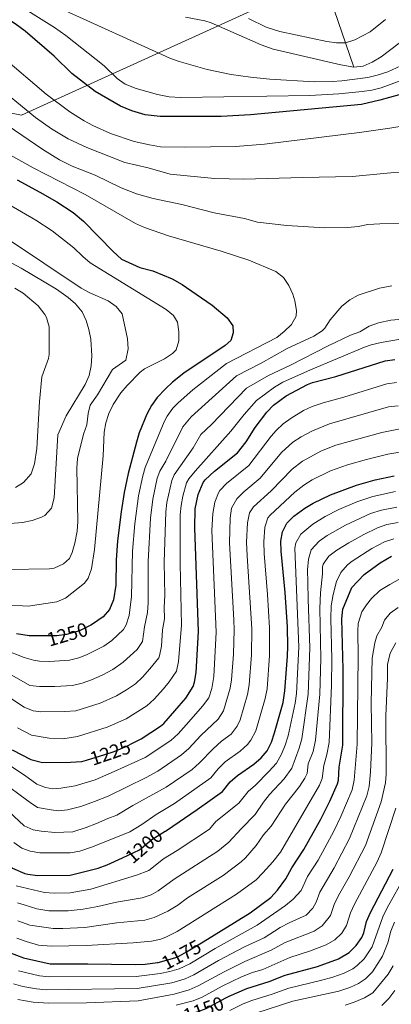
# Model space of a CAD drawing. Units: metres. Extents: x 648035 to 654945, y 4743905 to 4748682.
# Drawn here: x 649819 to 650009, y 4745151 to 4745655 of the extents above; entities that cross this region are included whole.
import ezdxf
from ezdxf.enums import TextEntityAlignment as Align

# ---------------------------------------------------------------- set-up
doc = ezdxf.new("R2010")
doc.units = ezdxf.units.M
doc.header["$MEASUREMENT"] = 0
doc.linetypes.add('DGN Style 3', pattern=[120.42492, 86.0178, -34.40712])
doc.linetypes.add('DGN Style 5', pattern=[60.21246, 25.80534, -34.40712])
for name, color, linetype, lineweight in [('Nivel 1', 7, 'Continuous', 0), ('Nivel 11', 7, 'Continuous', 0), ('Nivel 22', 7, 'Continuous', 0), ('Nivel 4', 7, 'Continuous', 0), ('Nivel 41', 7, 'Continuous', 0), ('Nivel 5', 7, 'Continuous', 0)]:
    doc.layers.add(name, color=color, linetype=linetype, lineweight=lineweight)
doc.styles.add('Style-Helvetica-Narrow-Oblique', font='txt')

msp = doc.modelspace()

# ---------------------------------------------------------------- linework, layer by layer
at = {"layer": 'Nivel 1', "color": 7, "linetype": 'Continuous', "lineweight": 0}
msp.add_polyline3d([(649162.43, 4745779.74, 1274.3), (649441.81, 4745637.64, 1258.84), (649474.26, 4745634.66, 1252.65), (649516.95, 4745629.91, 1243.11), (649629.33, 4745624.09, 1259.4), (649720.06, 4745625.2, 1258.3), (649819.7, 4745605.81, 1236.5), (649957.17, 4745668.38, 1194.64)], dxfattribs=at)
at = {"layer": 'Nivel 11', "color": 142, "linetype": 'DGN Style 3', "lineweight": 13}
msp.add_polyline3d([(649974.33, 4745756.62, 1145), (649966.5, 4745730.13, 1155), (649977.04, 4745667.38, 1195), (649989.84, 4745630.41, 1210)], dxfattribs=at)
at = {"layer": 'Nivel 22', "color": 30, "linetype": 'DGN Style 5', "lineweight": 30, "flags": 128}
for points, elevation in [([(649855.16, 4745344.99), (649849.42, 4745342.06), (649842.74, 4745340.13), (649837.78, 4745339.57), (649830.16, 4745339.5)], 1250), ([(649852.97, 4745275.99), (649862.43, 4745278.81), (649867.16, 4745280.43), (649873.7, 4745283.19), (649876.97, 4745284.81)], 1225), ([(649871.51, 4745226.06), (649880.06, 4745230.01), (649886.36, 4745235.4), (649893.46, 4745239.69)], 1200), ([(649889.4, 4745172.5), (649889.63, 4745172.53), (649899.34, 4745175.29), (649904.23, 4745177.88), (649912.71, 4745183.11)], 1175), ([(649900.56, 4745145.18), (649909.62, 4745147.29), (649914.29, 4745149), (649924.37, 4745154.42)], 1150)]:
    msp.add_lwpolyline(points, dxfattribs=dict(at, elevation=elevation))
at = {"layer": 'Nivel 4', "color": 30, "linetype": 'Continuous', "lineweight": 30, "flags": 128}
for points, elevation in [([(650027.81, 4745620.29), (650003.08, 4745613.37), (649993.78, 4745611.32), (649936.93, 4745606.03), (649921.96, 4745605.12), (649890.68, 4745605.07), (649883.07, 4745606.03), (649876.15, 4745608.06), (649870.46, 4745610.46), (649857.46, 4745617.89), (649845.5, 4745627.1), (649836.55, 4745635.99), (649821.71, 4745648.7), (649816.46, 4745652.51), (649808.06, 4745657.92)], 1225), ([(649817.61, 4745572.76), (649829.21, 4745566.48), (649837.88, 4745561.5), (649846.26, 4745556), (649851.55, 4745551.58), (649866.61, 4745536.07), (649870.85, 4745532.2), (649880.3, 4745527.91), (649886.96, 4745526.16), (649896.9, 4745522.12), (649901.89, 4745519.18), (649909.11, 4745514.31), (649917.31, 4745508.6), (649925.06, 4745502.2), (649927.97, 4745498.13), (649928.1, 4745494.51), (649926.83, 4745490.61), (649924.03, 4745487.96), (649902.83, 4745473.85), (649897.04, 4745469.26), (649893.39, 4745465.86), (649889.19, 4745461.37), (649886.22, 4745457.33), (649883.84, 4745452.93)], 1250), ([(649890.84, 4745293.36), (649892.62, 4745294.76), (649903.81, 4745307.72), (649907.54, 4745313.57), (649908.25, 4745315.82), (649909.07, 4745320.77), (649910.31, 4745341.68), (649908.37, 4745394.78), (649908.67, 4745404.44), (649910.08, 4745411.75), (649912.75, 4745418), (649913.75, 4745419.32), (649918.47, 4745423.8), (649930.23, 4745433.14), (649934.72, 4745438.78), (649939.38, 4745445.99), (649945.29, 4745453.84), (649948.74, 4745457.45), (649955.13, 4745462.29), (649966.03, 4745468.04), (649968.6, 4745468.99), (649980.58, 4745472.16), (650005.75, 4745480.08), (650010.7, 4745480.83)], 1225), ([(649883.84, 4745452.93), (649880.02, 4745443.32), (649878.55, 4745438.54), (649874.41, 4745422.62), (649872.34, 4745412.78), (649870.73, 4745402.92), (649868.88, 4745388.11), (649868.21, 4745378.14), (649868.02, 4745365.41), (649866.8, 4745358.02), (649864.8, 4745353.01), (649861.52, 4745349.24), (649856.09, 4745345.46), (649855.16, 4745344.99)], 1250), ([(649893.46, 4745239.69), (649893.98, 4745240), (649909.69, 4745250.64), (649922.62, 4745260), (649926.53, 4745264.82), (649930.24, 4745268.11), (649938.6, 4745273.85), (649942.46, 4745277.06), (649945.41, 4745280.71), (649947.66, 4745285.21), (649949.29, 4745289.93), (649953.57, 4745305.47), (649954.56, 4745311.32), (649955.91, 4745329.1), (649956.09, 4745334.09), (649955.82, 4745344.09), (649954.67, 4745361.64), (649952.56, 4745382.87), (649952.45, 4745387.86), (649953.23, 4745392.69), (649955.53, 4745397.13), (649959.14, 4745400.72), (649964.76, 4745404.73), (649969.03, 4745407.33), (649977.9, 4745411.71), (649991.12, 4745416.56), (650000.71, 4745419.28), (650010.38, 4745421.27)], 1200), ([(649912.71, 4745183.11), (649936.67, 4745197.89), (649947.34, 4745205.8), (649950.7, 4745209.5), (649955, 4745215.27), (649958.1, 4745220.97), (649964.17, 4745230.24), (649972.94, 4745245.85), (649977.58, 4745255.02), (649981.42, 4745263.88), (649981.91, 4745265.64), (649982.35, 4745272.36), (649984.15, 4745283.7), (649984.35, 4745322.23), (649983.66, 4745348.2), (649984.13, 4745353.17), (649988.85, 4745364.27), (649995.02, 4745370.97), (650003.19, 4745376.83), (650009.04, 4745380.34)], 1175), ([(649830.16, 4745339.5), (649823.64, 4745339.45), (649817.23, 4745340.55)], 1250), ([(649716.33, 4745303.42), (649729.86, 4745302.28), (649739.67, 4745302.14), (649744.51, 4745300.94), (649747.4, 4745299.32), (649751.34, 4745296.16), (649754.37, 4745293.05), (649770.67, 4745274.1), (649803.96, 4745231.4), (649810.96, 4745223.54), (649815.1, 4745220.76), (649821.46, 4745217.98), (649822.96, 4745217.6), (649827.93, 4745216.94), (649844.71, 4745217.09), (649858.98, 4745220.72), (649863.67, 4745222.44), (649871.51, 4745226.06)], 1200), ([(649876.97, 4745284.81), (649881.06, 4745286.83), (649890.84, 4745293.36)], 1225), ([(649814.98, 4745281.17), (649824.5, 4745276.26), (649830.44, 4745274.8), (649844.8, 4745274.87), (649850.63, 4745275.3), (649852.97, 4745275.99)], 1225), ([(649924.37, 4745154.42), (649925.96, 4745155.28), (649935.13, 4745159.26), (649946.54, 4745162.7), (649954.62, 4745166.08), (649971.18, 4745170.36), (649981.98, 4745174.42), (649987.34, 4745177.64), (649991.01, 4745181.22), (649993.88, 4745185.34), (649994.99, 4745187.64), (649996.33, 4745193.49), (649998.32, 4745198.04), (650009.96, 4745220.22)], 1150), ([(649813.57, 4745177.52), (649820.85, 4745174.81), (649834.5, 4745171.81), (649853.76, 4745171.88), (649877.98, 4745171.49), (649882.97, 4745171.62), (649889.4, 4745172.5)], 1175)]:
    msp.add_lwpolyline(points, dxfattribs=dict(at, elevation=elevation))
at = {"layer": 'Nivel 5', "color": 30, "linetype": 'Continuous', "lineweight": 0, "flags": 128}
for points, elevation in [([(649895.25, 4745615.24), (649889.31, 4745616.35), (649878.44, 4745619.49), (649872.8, 4745621.69), (649868.66, 4745624.49), (649862.03, 4745630.94), (649842.39, 4745646.59), (649836.68, 4745650.58), (649818.91, 4745661.69)], 1220), ([(650007.28, 4745628.01), (650001.76, 4745626.22), (649996.88, 4745625.12), (649983.69, 4745623.34), (649978.71, 4745622.94), (649969.53, 4745622.8), (649946.87, 4745624.2), (649936.92, 4745625.19), (649927.02, 4745626.58), (649914.7, 4745629.21), (649900.36, 4745633.23), (649895.66, 4745634.93), (649838.59, 4745660.78)], 1215), ([(649743.03, 4745656.23), (649755.1, 4745649.94), (649759.38, 4745647.33), (649763.4, 4745644.36), (649766.73, 4745641.23), (649769.77, 4745637.22), (649774.54, 4745628.4), (649777.2, 4745624.22), (649786.22, 4745612.24), (649792.5, 4745604.45), (649799.84, 4745596.6), (649807.4, 4745590.05), (649812.52, 4745586.16), (649825.64, 4745578.84), (649852.33, 4745565.17), (649878.03, 4745550.43), (649882.61, 4745548.42), (649894.93, 4745544.05), (649921.87, 4745536.16), (649936.09, 4745531.59), (649949.93, 4745525.92)], 1245), ([(650026.74, 4745602.18), (650008.23, 4745599.11), (649992.78, 4745596.98), (649944.17, 4745590.92), (649929.22, 4745589.84), (649903.72, 4745589.44), (649890.8, 4745589.67), (649885.25, 4745590.55), (649877.35, 4745592.37), (649865.32, 4745596.37), (649856.19, 4745600.44), (649851.78, 4745602.84), (649844.48, 4745607.52), (649832.45, 4745616.48), (649810.39, 4745635.27), (649803.14, 4745642.12), (649797.87, 4745647.58), (649794.88, 4745651.54), (649791.1, 4745657.94)], 1230), ([(649999.26, 4745632.8), (649994.64, 4745630.88), (649989.84, 4745630.41), (649983.18, 4745631.49), (649948.45, 4745639.6), (649942.38, 4745641.78), (649916.85, 4745653.04), (649913.6, 4745654.02), (649903.74, 4745655.84)], 1210), ([(650006, 4745654.64), (649998.15, 4745648.43), (649990.26, 4745644.37), (649985.57, 4745642.74), (649980.91, 4745642.79), (649975.94, 4745643.45), (649951.95, 4745648.54), (649944.89, 4745650.79), (649935.87, 4745655.22)], 1205), ([(650027.2, 4745654.8), (650012.94, 4745642.68), (650003.71, 4745635.62), (649999.26, 4745632.8)], 1210), ([(650015.05, 4745576.61), (650008.78, 4745576.32), (649988.87, 4745574.36), (649963.47, 4745573.97), (649933.44, 4745573.03), (649918.46, 4745573.44), (649895.75, 4745575.68), (649884.57, 4745578.9), (649872.69, 4745581.57), (649853.22, 4745589.3), (649843.61, 4745593.62), (649835.02, 4745598.74), (649826.95, 4745604.63), (649804.67, 4745622.59), (649793.45, 4745632.51), (649788.79, 4745637.01), (649785.84, 4745641.05), (649783.29, 4745646.85)], 1235), ([(650016.06, 4745632.09), (650007.28, 4745628.01)], 1215), ([(650017.53, 4745550.37), (650003.04, 4745550.26), (649996.95, 4745549.91), (649992.05, 4745548.9), (649986.76, 4745548.3), (649974.92, 4745548.14), (649955.49, 4745549.28), (649940.59, 4745551.05), (649933.85, 4745552.91), (649918.32, 4745555.86), (649901.77, 4745560.09), (649887.06, 4745563.25), (649878.54, 4745565.62), (649870.72, 4745568.7), (649857.39, 4745575.06), (649845.66, 4745579.68), (649839.2, 4745583), (649830.66, 4745588.17), (649812.5, 4745600.7), (649800.82, 4745610.06), (649793.91, 4745616.9), (649790.69, 4745620.73), (649784.92, 4745628.9)], 1240), ([(650015.37, 4745624.07), (650003.85, 4745619.77), (649998.99, 4745618.58), (649994.05, 4745617.82), (649982.18, 4745616.68), (649967.21, 4745615.88), (649901.34, 4745614.85), (649895.25, 4745615.24)], 1220), ([(649812.46, 4745560.67), (649827.07, 4745552.11), (649835.45, 4745546.66), (649846.52, 4745537.89), (649851.07, 4745533.48), (649854.93, 4745530.3), (649893.77, 4745506.33), (649897.61, 4745503.29), (649899.6, 4745499.87), (649900.28, 4745495.02), (649900.25, 4745490.33), (649898.81, 4745485.72), (649897.08, 4745483.86), (649892.95, 4745481.13), (649882.68, 4745476.05), (649880.51, 4745474.33), (649873.79, 4745467.53), (649870.6, 4745463.75), (649866.67, 4745457.86), (649864.45, 4745453.28), (649862.89, 4745448.53), (649862.07, 4745443.62), (649861.52, 4745431.59), (649857.02, 4745383.63), (649855.61, 4745373.82), (649853.85, 4745369.1), (649851.91, 4745366.47), (649842.3, 4745358.79), (649837.75, 4745356.96), (649823.17, 4745354.69), (649811.32, 4745355.43)], 1255), ([(649812.75, 4745373.52), (649834.13, 4745373.8), (649836.55, 4745374.2), (649841.16, 4745376.37), (649844.31, 4745379.06), (649845.76, 4745382.07), (649847.04, 4745386.87), (649848.25, 4745393.06), (649848.66, 4745398.03), (649848.13, 4745425.19), (649848.41, 4745430.19), (649851.5, 4745442.67), (649853.14, 4745447.4), (649853.94, 4745453.24), (649854.95, 4745457.49), (649858.67, 4745462.79), (649866.38, 4745475.67), (649873.21, 4745480.53), (649874.41, 4745486.33), (649873.95, 4745491.32), (649871.3, 4745504.19), (649868.26, 4745507.97), (649864.15, 4745510.77), (649854.74, 4745514.95), (649850.28, 4745517.35), (649812.12, 4745542.83)], 1260), ([(649813.91, 4745396.98), (649820.34, 4745397.56), (649825.21, 4745398.5), (649830.01, 4745400.18), (649831.75, 4745401.1), (649835.08, 4745404.85), (649836.43, 4745410.16), (649838.34, 4745442.37), (649842.59, 4745451.96), (649852.41, 4745467.98), (649854.36, 4745472.7), (649855.44, 4745477.66), (649855.74, 4745482.67), (649855.17, 4745491.18), (649854.21, 4745496.12), (649852.9, 4745500.72), (649850.73, 4745505.26), (649847.37, 4745509.36), (649843.56, 4745512.59), (649837.62, 4745516.86), (649819.59, 4745527.48), (649797.55, 4745539.24)], 1265), ([(649949.93, 4745525.92), (649953.8, 4745522.82), (649956.56, 4745518.76), (649958.65, 4745514.18), (649959.67, 4745510.85), (649960.52, 4745505.85), (649960.3, 4745503.08), (649957.88, 4745498.81), (649954.21, 4745495.2), (649950.34, 4745492.12), (649924.66, 4745478.72), (649907.4, 4745465.39), (649899.97, 4745458.69), (649897.18, 4745455.91), (649894.23, 4745451.87), (649892.77, 4745448.94), (649883.08, 4745425.56), (649881.84, 4745421.36), (649879.6, 4745411.12), (649877.77, 4745396.77), (649876.59, 4745382.84), (649876.12, 4745359.72), (649874.77, 4745349.95), (649873.34, 4745345.12), (649871.93, 4745342.69), (649866, 4745337.13), (649861.88, 4745334.27), (649852.97, 4745329.74), (649849.17, 4745328.32), (649844.32, 4745327.16), (649834, 4745326.48), (649829, 4745326.55), (649825.95, 4745327.02), (649821.13, 4745328.42), (649810.78, 4745332.56)], 1245), ([(649816.42, 4745517.3), (649820.64, 4745514.8), (649828.3, 4745508.26), (649831.71, 4745503.8), (649832.47, 4745502.33), (649833.83, 4745497.55), (649833.84, 4745483.32), (649833.56, 4745481.43), (649830.18, 4745471.96), (649829.02, 4745459.31)], 1270), ([(649866.46, 4745322.36), (649871.79, 4745326), (649879.02, 4745332.47), (649881.71, 4745336.66), (649882.74, 4745344.11), (649884.2, 4745351.48), (649884.62, 4745356.47), (649884.54, 4745377.54), (649885.78, 4745399.66), (649886.87, 4745409.45), (649889.23, 4745420.17), (649890.5, 4745423.67), (649893.54, 4745428.9), (649902.25, 4745446.41), (649906.55, 4745451.52), (649929.79, 4745472.46), (649942.42, 4745478.97), (649955.72, 4745486.43), (649969.3, 4745492.79), (649973.57, 4745495.46), (649975.01, 4745496.93), (649977.74, 4745501.17), (649983.66, 4745508.05), (649987.77, 4745511.27), (649992.07, 4745513.82), (650002.89, 4745517.31), (650009.27, 4745518.52)], 1240), ([(649847.48, 4745301.23), (649860.06, 4745305.08), (649868.4, 4745308.92), (649873.56, 4745311.95), (649878, 4745315.04), (649881.72, 4745318.39), (649885.44, 4745322.57), (649889.94, 4745328.29), (649890.44, 4745329.34), (649891.38, 4745334.27), (649891.89, 4745342.65), (649892.91, 4745348.21), (649892.69, 4745354.21), (649893.06, 4745360.16), (649892.7, 4745377.25), (649893.63, 4745403.02), (649894.14, 4745407.78), (649896.62, 4745419), (649897.91, 4745421.78), (649907.59, 4745435.74), (649911.45, 4745442.56), (649916.95, 4745447.59), (649934.92, 4745466.2), (649946.22, 4745472.63), (649957.37, 4745477.96), (649976.59, 4745487.8), (649988.1, 4745493.21), (649992.85, 4745494.95), (649997.67, 4745497.84), (650002.37, 4745499.54), (650008.81, 4745500.98), (650014.81, 4745501.42)], 1235), ([(649892.34, 4745312.41), (649895.35, 4745316.02), (649898.99, 4745321.46), (649900.14, 4745326.33), (649901.61, 4745344.94), (649900.87, 4745376.4), (649901.01, 4745401.4), (649901.4, 4745406.11), (649902.28, 4745411.02), (649904.14, 4745417.77), (649905.33, 4745419.89), (649908.54, 4745423.74), (649926.9, 4745444.11), (649933.74, 4745452.67), (649940.04, 4745459.94), (649949.23, 4745466.67), (649953.5, 4745469.26), (649967.66, 4745475.62), (649995.25, 4745487.21), (649998.72, 4745488.38), (650003.74, 4745489.51), (650013.64, 4745491.25)], 1230), ([(649883.1, 4745277.28), (649896.23, 4745285.99), (649899.89, 4745289.38), (649905.35, 4745295.52), (649912.36, 4745303.55), (649915.56, 4745307.9), (649917.11, 4745312.65), (649918.15, 4745318.68), (649919.41, 4745341.4), (649917.18, 4745393.4), (649917.58, 4745402.09), (649918.71, 4745407.93), (649920.5, 4745412.6), (649921.3, 4745413.82), (649924.72, 4745417.49), (649936.01, 4745426.65), (649947.55, 4745441.66), (649950.04, 4745444.54), (649953.68, 4745447.97), (649957.73, 4745450.92), (649964.02, 4745454.72), (649968.54, 4745456.82), (649974.09, 4745458.68), (649984.6, 4745461.58), (650006.67, 4745468.32), (650011.63, 4745469.02)], 1220), ([(649829.02, 4745459.31), (649827.57, 4745435.35), (649826.4, 4745427.5), (649824.71, 4745422.42), (649820.83, 4745417.96), (649816.61, 4745415.32)], 1270), ([(649813.11, 4745262.52), (649819.1, 4745258.1), (649824.22, 4745254.26), (649828.02, 4745251.7), (649834.85, 4745250.49), (649838.62, 4745249.96), (649843.24, 4745250.6), (649850.18, 4745252.28), (649857.17, 4745254.84), (649864.18, 4745257.54), (649883.47, 4745267.04), (649889.54, 4745270.34), (649901.62, 4745278.62), (649905.36, 4745281.93), (649911.59, 4745288.64), (649920.45, 4745296.92), (649923.16, 4745301.13), (649926.57, 4745312.83), (649927.26, 4745316.99), (649928.16, 4745330.09), (649928.51, 4745342.64), (649928.36, 4745347.64), (649926.18, 4745387.13), (649926.49, 4745399.74), (649927.28, 4745404.74), (649929.86, 4745409.65), (649933.48, 4745413.14), (649941.79, 4745420.17), (649952.85, 4745433.22), (649958.6, 4745438.48), (649962.8, 4745441.22), (649968.66, 4745444.4), (649977.34, 4745447.94), (650007.6, 4745456.56), (650012.56, 4745457.22)], 1215), ([(649821.19, 4745242.34), (649825.71, 4745240.38), (649829.77, 4745239.7), (649836.74, 4745238.93), (649846, 4745239.34), (649852.78, 4745241.45), (649858.18, 4745243.55), (649863.9, 4745246.1), (649868.57, 4745247.89), (649876.78, 4745252.76), (649893.78, 4745262.1), (649907.01, 4745271.25), (649910.75, 4745274.56), (649917.81, 4745281.8), (649922.14, 4745285.65), (649927, 4745289.32), (649930.14, 4745293.27), (649931.61, 4745296.56), (649935.44, 4745309.61), (649936.31, 4745314.53), (649937.41, 4745329.76), (649937.62, 4745343.12), (649935.15, 4745380.38), (649934.94, 4745387.37), (649935.4, 4745397.36), (649936.48, 4745402.36), (649938.41, 4745405.48), (649947.57, 4745413.69), (649958.18, 4745424.73), (649963.55, 4745428.92), (649973.29, 4745434.13), (649980.63, 4745437.07), (650004.18, 4745443.43), (650013.5, 4745445.41)], 1210), ([(649815.85, 4745233.8), (649819.98, 4745230.94), (649824.26, 4745229.35), (649829.19, 4745228.51), (649844.73, 4745228.64), (649849.66, 4745229.34), (649856.14, 4745231.55), (649875.14, 4745239.36), (649881.37, 4745242.99), (649888.62, 4745248.09), (649898.02, 4745253.86), (649916.62, 4745266.95), (649920.4, 4745271.56), (649923.93, 4745275.11), (649931.64, 4745280.62), (649935.32, 4745283.99), (649937.09, 4745286.11), (649939.64, 4745290.88), (649944.51, 4745307.54), (649945.39, 4745312.46), (649946.66, 4745329.43), (649946.72, 4745343.6), (649945.68, 4745360.64), (649943.85, 4745381.62), (649943.69, 4745387.61), (649944.31, 4745395.04), (649945.85, 4745399.89), (649946.97, 4745401.3), (649959.69, 4745412.98), (649964.28, 4745416.64), (649968.51, 4745419.33), (649977.93, 4745423.82), (649986.61, 4745427.05), (649996.24, 4745429.74), (650007.28, 4745432.35), (650014.43, 4745433.6)], 1205), ([(649817.06, 4745211.67), (649831.49, 4745208.33), (649836.48, 4745208), (649844.66, 4745208.04), (649855.3, 4745210.03), (649878.56, 4745217.1), (649884.9, 4745219.59), (649892.48, 4745225.47), (649899.44, 4745229.68), (649915.89, 4745240.69), (649919.13, 4745244.5), (649930.93, 4745254.04), (649935.72, 4745260), (649939.44, 4745263.24), (649946.39, 4745270.08), (649950.25, 4745274.42), (649952.8, 4745279.04), (649954.73, 4745283.68), (649956.2, 4745288.44), (649959.71, 4745305.12), (649960.44, 4745310.06), (649961.68, 4745333.72), (649959.6, 4745384.3), (649960.16, 4745387.16), (649962.7, 4745391.48), (649968.83, 4745396.7), (649975.14, 4745400.5), (649982.13, 4745404.15), (649991.32, 4745408.11), (649999.49, 4745410.75), (650011.08, 4745413.33)], 1195), ([(649817.7, 4745203), (649821.2, 4745201.89), (649827.59, 4745199.95), (649833.69, 4745198.87), (649838.56, 4745198.95), (649843.56, 4745198.92), (649851.24, 4745199.75), (649858.89, 4745201.15), (649868.43, 4745203.38), (649881.43, 4745205.54), (649886.16, 4745207.14), (649889.73, 4745209.16), (649897.83, 4745215.04), (649920.15, 4745229.35), (649925.89, 4745233.98), (649932.21, 4745240.84), (649939.24, 4745248.09), (649943.55, 4745254.47), (649946.64, 4745258.4), (649954.19, 4745266.32), (649958.04, 4745271.78), (649961.8, 4745282.11), (649963.13, 4745286.93), (649966.42, 4745309.73), (649967.27, 4745333.35), (649966.45, 4745358.25), (649966.22, 4745366.87), (649966.14, 4745373.24), (649966.63, 4745378.74), (649967.94, 4745383.54), (649972.08, 4745387.98), (649976.11, 4745390.77), (649985.56, 4745396.16), (649998.28, 4745402.07), (650004.04, 4745403.71), (650011.78, 4745405.4)], 1190), ([(649817.82, 4745193.74), (649823.94, 4745191.5), (649830.03, 4745190.71), (649835.87, 4745189.89), (649840.87, 4745189.8), (649852.08, 4745190.46), (649868.54, 4745192.8), (649882.88, 4745194.17), (649887.71, 4745195.42), (649894.56, 4745198.73), (649899.67, 4745201.88), (649904.74, 4745205.61), (649922.9, 4745216.98), (649932.17, 4745223.92), (649934.3, 4745225.96), (649939.85, 4745232.25), (649943.62, 4745237.69), (649947.55, 4745242.14), (649954.9, 4745253.41), (649961.99, 4745262.55), (649964.7, 4745266.76), (649965.84, 4745269.15), (649966.36, 4745274.12), (649968.94, 4745280.46), (649970.2, 4745286.19), (649972.39, 4745309.74), (649972.9, 4745327.97), (649972.32, 4745353.55), (649972.66, 4745361.55), (649973.7, 4745371.31), (649973.7, 4745374.69), (649974.03, 4745376.12), (649976.98, 4745380.23), (649981.02, 4745383.28), (649987.2, 4745387.07), (649994.98, 4745391.42), (650001.87, 4745394.83), (650006.63, 4745396.4), (650012.48, 4745397.46)], 1185), ([(649817.34, 4745184.88), (649822.08, 4745183.28), (649828.42, 4745181.42), (649835.18, 4745180.85), (649852.92, 4745181.17), (649876.93, 4745182.52), (649886.26, 4745183.35), (649891.13, 4745184.46), (649894.02, 4745185.56), (649899.4, 4745188.31), (649929.78, 4745207.43), (649939.81, 4745214.77), (649943.25, 4745218.39), (649948.36, 4745223.96), (649952.35, 4745228.93), (649958.86, 4745240.32), (649972.23, 4745263.15), (649973.63, 4745266.51), (649974.37, 4745273.3), (649976.04, 4745278.88), (649977.18, 4745284.94), (649978.44, 4745314.22), (649978.56, 4745327.6), (649978.02, 4745348.38), (649978.24, 4745354.87), (649979.25, 4745360.67), (649980.95, 4745367.37), (649983.21, 4745371.94), (649986.5, 4745375.82), (649988.97, 4745377.72), (649999.07, 4745384.15), (650005.46, 4745387.59), (650010.25, 4745389.05)], 1180), ([(649890.74, 4745166.81), (649895.64, 4745167.83), (649900.42, 4745169.3), (649905.9, 4745171.88), (649918.79, 4745179.66), (649940.26, 4745191.53), (649954.8, 4745201.67), (649958.72, 4745204.79), (649962.77, 4745209.28), (649966.15, 4745216.38), (649971.51, 4745224.82), (649979.58, 4745239.62), (649983.1, 4745247.06), (649988.9, 4745260.77), (649989.9, 4745265.68), (649991.54, 4745284.17), (649992.05, 4745329.02), (649991.77, 4745342.01), (649992.09, 4745345.78), (649993.94, 4745351.88), (649996.21, 4745355.38), (649998.78, 4745358.6), (650003.07, 4745362.72), (650008.23, 4745365.73), (650013.72, 4745368.91)], 1170), ([(649815.61, 4745161.51), (649820.45, 4745160.26), (649827.36, 4745158.99), (649832.32, 4745158.44), (649879.01, 4745159.11), (649896.74, 4745162.08), (649903.46, 4745164.09), (649908, 4745166.18), (649920.58, 4745173.56), (649933.83, 4745180.46), (649943.85, 4745185.16), (649952.19, 4745190.41), (649956.63, 4745192.71), (649965.36, 4745196.76), (649968.9, 4745200.28), (649970.55, 4745203.3), (649972.33, 4745208.38), (649979.69, 4745220.9), (649987.66, 4745235.93), (649996.37, 4745257.67), (649997.57, 4745262.52), (649998.4, 4745270), (649998.93, 4745284.65), (649998.61, 4745305.01), (649999.17, 4745328.19), (650000.52, 4745336.03), (650001.63, 4745339.52), (650004.18, 4745343.9), (650005.46, 4745347.52), (650008.38, 4745351.12), (650012.4, 4745354.08)], 1165), ([(649817.81, 4745153.52), (649825.73, 4745152.23), (649833.51, 4745151.72), (649852.99, 4745151.9), (649879.52, 4745152.92), (649897.85, 4745156.36), (649905.51, 4745158.49), (649910.1, 4745160.48), (649923.38, 4745167.72), (649934.09, 4745173.06), (649947.44, 4745178.8), (649954.62, 4745182.72), (649969.47, 4745188.46), (649973.57, 4745191.25), (649977.94, 4745196.51), (649979.75, 4745202.11), (649981.96, 4745206.71), (649987.45, 4745216.23), (649995.73, 4745232.24), (650003.85, 4745254.56), (650006, 4745264.41), (650006.42, 4745268.82), (650006.13, 4745298.57), (650006.99, 4745317.81), (650007.04, 4745324.82), (650008.41, 4745330.63), (650011.24, 4745335.88)], 1160), ([(649794.31, 4745331), (649823.98, 4745314.17), (649828.95, 4745313.61), (649836.85, 4745313.67), (649845.9, 4745314.2), (649850.78, 4745315.27), (649855.5, 4745316.99), (649861.07, 4745319.47), (649866.46, 4745322.36)], 1240), ([(649799.09, 4745317.47), (649821.11, 4745303.1), (649825.75, 4745301.14), (649829.72, 4745300.68), (649842, 4745300.75), (649847.48, 4745301.23)], 1235), ([(649817.69, 4745292.51), (649824.88, 4745288.77), (649833.93, 4745287.14), (649840.88, 4745286.94), (649848.39, 4745288.12), (649863.61, 4745292.76), (649873.35, 4745297.12), (649883.89, 4745303.78), (649887.58, 4745307.15), (649892.34, 4745312.41)], 1230), ([(649812.74, 4745273.98), (649821.29, 4745268.27), (649827.58, 4745263.72), (649832.09, 4745261.9), (649835.86, 4745261.36), (649839.92, 4745261.56), (649847.14, 4745262.82), (649857.38, 4745265.85), (649867.21, 4745270.13), (649883.1, 4745277.28)], 1220), ([(649813.27, 4745249.77), (649821.19, 4745242.34)], 1210), ([(649898.94, 4745150.69), (649907.57, 4745152.89), (649912.19, 4745154.79), (649922.46, 4745160.32), (649932.35, 4745165.09), (649937.88, 4745167.29), (649943.18, 4745168.89), (649957.04, 4745175.02), (649967.09, 4745178.19), (649975.72, 4745181.44), (649980.01, 4745184.01), (649983.69, 4745187.5), (649986.1, 4745191.33), (649988.06, 4745197.85), (649990.15, 4745202.39), (650001.78, 4745223.97), (650003.81, 4745228.54), (650011.32, 4745251.46)], 1155), ([(649926.38, 4745147.99), (649933.22, 4745151.3), (649937.64, 4745153.04), (649948.03, 4745156.26), (649956.58, 4745159.42), (649972.8, 4745163.19), (649979, 4745164.96), (649984.86, 4745167.08), (649989.31, 4745169.31), (649991.54, 4745170.86), (649995.06, 4745174.42), (649999.2, 4745180.53), (650004.62, 4745195.9), (650006.83, 4745200.39), (650016.22, 4745217.22)], 1145), ([(649940.15, 4745146.81), (649958.53, 4745152.76), (649982.14, 4745157.79), (649987.73, 4745159.73), (649992.26, 4745161.81), (649995.73, 4745164.09), (649999.29, 4745167.64), (650004.51, 4745175.72), (650007.2, 4745182.62), (650008.73, 4745188.55), (650010.64, 4745193.16)], 1140), ([(649818.23, 4745168.16), (649828.98, 4745165.72), (649833.93, 4745165.11), (649878.49, 4745165.3), (649890.74, 4745166.81)], 1170), ([(649985.28, 4745150.63), (649990.03, 4745152.16), (649995.19, 4745154.39), (649999.55, 4745156.94), (650007.38, 4745166.43), (650009.97, 4745170.83)], 1135), ([(650004.12, 4745150.53), (650007.66, 4745154.06), (650010.73, 4745158.13)], 1130)]:
    msp.add_lwpolyline(points, dxfattribs=dict(at, elevation=elevation))

# ---------------------------------------------------------------- texts
at = {"layer": 'Nivel 41', "color": 7, "linetype": 'Continuous', "lineweight": 0, "style": 'Style-Helvetica-Narrow-Oblique'}
for s, rotation, p in [('1250', 16.1627, (649843.25, 4745340.27, 1250)), ('1225', 18.9098, (649865.18, 4745279.75, 1225)), ('1200', 40.5488, (649882.46, 4745232.07, 1200)), ('1175', 27.9678, (649901.57, 4745176.47, 1175)), ('1150', 20.1514, (649912.91, 4745148.49, 1150))]:
    msp.add_text(s, height=7, rotation=rotation, dxfattribs=at).set_placement(p, align=Align.MIDDLE_CENTER)

doc.saveas('drawing.dxf')
